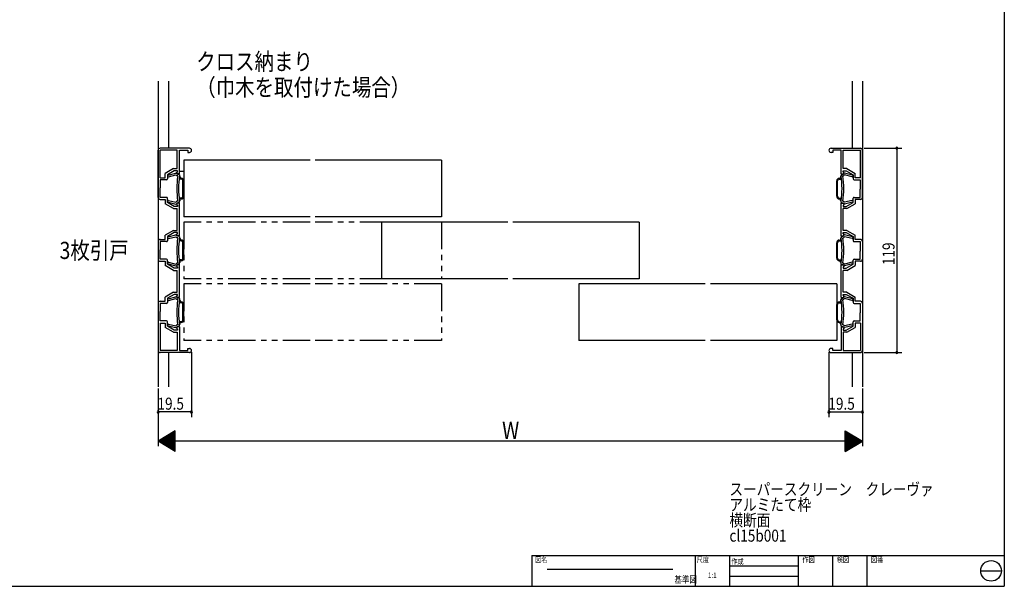
# Model space of a CAD drawing. Extents: x 19 to 1166, y 16 to 831.
# Drawn here: x 592 to 1166, y 16 to 346 of the extents above; entities that cross this region are included whole.
import ezdxf
from ezdxf.enums import TextEntityAlignment as Align

# ---------------------------------------------------------------- set-up
doc = ezdxf.new("R2010")
doc.units = 0
doc.linetypes.add('PHANTOM2', pattern=[31.75, 15.875, -3.175, 3.175, -3.175, 3.175, -3.175])
for name, color, linetype in [('KI1', 7, 'CONTINUOUS'), ('KI2', 4, 'CONTINUOUS'), ('MJ', 2, 'CONTINUOUS'), ('OS', 2, 'CONTINUOUS'), ('PH', 6, 'PHANTOM2'), ('SU', 3, 'CONTINUOUS'), ('WK', 7, 'CONTINUOUS')]:
    doc.layers.add(name, color=color, linetype=linetype)
doc.styles.get("Standard").update_dxf_attribs({"font": 'romans.shx', "width": 0.83, "bigfont": 'extfont.shx'})

msp = doc.modelspace()

# ---------------------------------------------------------------- linework, layer by layer
at = {"layer": 'KI1'}
for p, q in [((672.926932, 242.705953), (672.926932, 270.155953)), ((674.076932, 254.205953), (674.076932, 270.205953)), ((684.076932, 270.205953), (674.076932, 270.205953)), ((691.226932, 271.355953), (674.126932, 271.355953)), ((684.076932, 259.505953), (684.076932, 270.205953)), ((685.326932, 256.355953), (685.326932, 270.205953)), ((685.326932, 270.205953), (690.226932, 270.205953)), ((690.226932, 270.205953), (690.226932, 268.955953)), ((1064.626932, 271.355952), (1081.726932, 271.355952)), ((1070.526932, 270.205952), (1065.626932, 270.205952)), ((1065.626932, 270.205952), (1065.626932, 268.955952)), ((1070.526932, 256.355952), (1070.526932, 270.205952)), ((1071.776932, 259.505952), (1071.776932, 270.205952)), ((1071.776932, 270.205952), (1081.776932, 270.205952)), ((1081.776932, 254.205952), (1081.776932, 270.205952)), ((1082.926932, 242.705952), (1082.926932, 270.155952)), ((761.426942, 264.355953), (687.926932, 264.355953)), ((687.926932, 264.355953), (687.926932, 231.355953)), ((690.226932, 268.955953), (691.226932, 268.955953)), ((837.926932, 264.355953), (764.426942, 264.355953)), ((837.926932, 264.355953), (837.926932, 231.355953)), ((1065.626932, 268.955952), (1064.626932, 268.955952)), ((681.993177, 259.505953), (677.076932, 256.679112)), ((682.326932, 258.255953), (678.326932, 255.955953)), ((681.993177, 259.505953), (684.076932, 259.505953)), ((684.176932, 258.255953), (682.326932, 258.255953)), ((684.176932, 257.505953), (684.176932, 258.255953)), ((1071.676932, 257.505952), (1071.676932, 258.255952)), ((1071.676932, 258.255952), (1073.526932, 258.255952)), ((1073.860687, 259.505952), (1071.776932, 259.505952)), ((1073.526932, 258.255952), (1077.526932, 255.955952)), ((1073.860687, 259.505952), (1078.776932, 256.679111)), ((674.076932, 254.205953), (677.076932, 254.205953)), ((677.826932, 252.955953), (674.176932, 252.955953)), ((674.176932, 252.955953), (674.176932, 248.255953)), ((677.076932, 254.205953), (677.076932, 256.679112)), ((678.326932, 255.955953), (678.326932, 253.455953)), ((678.705357, 255.690948), (683.281042, 256.837947)), ((678.948507, 254.720959), (683.304747, 255.812949)), ((683.913625, 255.205953), (683.304747, 255.812949)), ((683.826932, 256.355953), (683.826932, 257.505953)), ((683.826932, 257.505953), (684.176932, 257.505953)), ((685.326932, 256.355953), (683.826932, 256.355953)), ((684.427242, 256.105953), (683.850539, 256.680874)), ((684.326932, 255.205953), (683.913625, 255.205953)), ((685.026932, 256.105953), (684.427242, 256.105953)), ((685.326932, 255.805953), (685.326932, 255.137609)), ((1070.526932, 256.355952), (1072.026932, 256.355952)), ((1070.526932, 255.805952), (1070.526932, 255.137608)), ((1070.826932, 256.105952), (1071.426622, 256.105952)), ((1071.426622, 256.105952), (1072.003325, 256.680873)), ((1071.526932, 255.205952), (1071.940239, 255.205952)), ((1072.026932, 257.505952), (1071.676932, 257.505952)), ((1071.940239, 255.205952), (1072.549117, 255.812948)), ((1072.026932, 256.355952), (1072.026932, 257.505952)), ((1076.905357, 254.720958), (1072.549117, 255.812948)), ((1077.148507, 255.690947), (1072.572822, 256.837946)), ((1077.526932, 255.955952), (1077.526932, 253.455952)), ((1078.026932, 252.955952), (1081.676932, 252.955952)), ((1078.776932, 254.205952), (1078.776932, 256.679111)), ((1081.776932, 254.205952), (1078.776932, 254.205952)), ((1081.676932, 252.955952), (1081.676932, 248.255952)), ((674.176932, 242.755953), (674.176932, 247.455953)), ((1081.676932, 242.755952), (1081.676932, 247.455952)), ((674.126932, 241.505953), (677.076932, 241.505953)), ((677.826932, 242.755953), (674.176932, 242.755953)), ((677.076932, 241.505953), (677.076932, 239.032794)), ((678.326932, 239.755953), (678.326932, 242.255953)), ((678.948507, 240.990948), (683.304747, 239.898958)), ((1076.905357, 240.990947), (1072.549117, 239.898957)), ((1077.526932, 239.755952), (1077.526932, 242.255952)), ((1078.026932, 242.755952), (1081.676932, 242.755952)), ((1081.726932, 241.505952), (1078.776932, 241.505952)), ((1078.776932, 241.505952), (1078.776932, 239.032793)), ((681.993177, 236.205953), (677.076932, 239.032794)), ((682.326932, 237.455953), (678.326932, 239.755953)), ((678.705357, 240.020959), (683.281042, 238.87396)), ((681.993177, 236.205953), (684.076932, 236.205953)), ((684.176932, 237.455953), (682.326932, 237.455953)), ((683.913625, 240.505953), (683.304747, 239.898958)), ((685.326932, 239.355953), (683.826932, 239.355953)), ((683.826932, 239.355953), (683.826932, 238.205953)), ((683.826932, 238.205953), (684.176932, 238.205953)), ((684.427242, 239.605953), (683.850539, 239.031033)), ((684.326932, 240.505953), (683.913625, 240.505953)), ((684.076932, 223.505953), (684.076932, 236.205953)), ((684.176932, 238.205953), (684.176932, 237.455953)), ((685.026932, 239.605953), (684.427242, 239.605953)), ((685.326932, 239.905953), (685.326932, 240.574298)), ((685.326932, 220.355953), (685.326932, 239.355953)), ((1070.526932, 239.905952), (1070.526932, 240.574297)), ((1070.526932, 239.355952), (1072.026932, 239.355952)), ((1070.526932, 220.355952), (1070.526932, 239.355952)), ((1070.826932, 239.605952), (1071.426622, 239.605952)), ((1071.426622, 239.605952), (1072.003325, 239.031032)), ((1071.526932, 240.505952), (1071.940239, 240.505952)), ((1072.026932, 238.205952), (1071.676932, 238.205952)), ((1071.676932, 238.205952), (1071.676932, 237.455952)), ((1071.676932, 237.455952), (1073.526932, 237.455952)), ((1073.860687, 236.205952), (1071.776932, 236.205952)), ((1071.776932, 223.505952), (1071.776932, 236.205952)), ((1071.940239, 240.505952), (1072.549117, 239.898957)), ((1072.026932, 239.355952), (1072.026932, 238.205952)), ((1077.148507, 240.020958), (1072.572822, 238.873959)), ((1073.526932, 237.455952), (1077.526932, 239.755952)), ((1073.860687, 236.205952), (1078.776932, 239.032793)), ((761.426942, 231.355953), (687.926932, 231.355953)), ((837.926932, 231.355953), (764.426942, 231.355953)), ((802.926932, 228.355953), (802.926932, 195.355953)), ((876.426942, 228.355953), (802.926932, 228.355953)), ((952.926932, 228.355953), (879.426942, 228.355953)), ((952.926932, 228.355953), (952.926932, 195.355953)), ((674.126932, 218.205953), (677.076932, 218.205953)), ((681.993177, 223.505953), (677.076932, 220.679112)), ((677.076932, 218.205953), (677.076932, 220.679112)), ((682.326932, 222.255953), (678.326932, 219.955953)), ((678.326932, 219.955953), (678.326932, 217.455953)), ((678.705357, 219.690948), (683.281042, 220.837947)), ((678.948507, 218.720959), (683.304747, 219.812949)), ((681.993177, 223.505953), (684.076932, 223.505953)), ((684.176932, 222.255953), (682.326932, 222.255953)), ((683.913625, 219.205953), (683.304747, 219.812949)), ((683.826932, 220.355953), (683.826932, 221.505953)), ((683.826932, 221.505953), (684.176932, 221.505953)), ((685.326932, 220.355953), (683.826932, 220.355953)), ((684.427242, 220.105953), (683.850539, 220.680874)), ((684.326932, 219.205953), (683.913625, 219.205953)), ((684.176932, 221.505953), (684.176932, 222.255953)), ((685.026932, 220.105953), (684.427242, 220.105953)), ((685.326932, 219.805953), (685.326932, 219.137609)), ((1070.526932, 220.355952), (1072.026932, 220.355952)), ((1070.526932, 219.805952), (1070.526932, 219.137608)), ((1070.826932, 220.105952), (1071.426622, 220.105952)), ((1071.426622, 220.105952), (1072.003325, 220.680873)), ((1071.526932, 219.205952), (1071.940239, 219.205952)), ((1071.676932, 221.505952), (1071.676932, 222.255952)), ((1071.676932, 222.255952), (1073.526932, 222.255952)), ((1072.026932, 221.505952), (1071.676932, 221.505952)), ((1073.860687, 223.505952), (1071.776932, 223.505952)), ((1071.940239, 219.205952), (1072.549117, 219.812948)), ((1072.026932, 220.355952), (1072.026932, 221.505952)), ((1076.905357, 218.720958), (1072.549117, 219.812948)), ((1077.148507, 219.690947), (1072.572822, 220.837946)), ((1073.526932, 222.255952), (1077.526932, 219.955952)), ((1073.860687, 223.505952), (1078.776932, 220.679111)), ((1077.526932, 219.955952), (1077.526932, 217.455952)), ((1078.776932, 218.205952), (1078.776932, 220.679111)), ((1081.726932, 218.205952), (1078.776932, 218.205952)), ((672.926932, 217.005953), (672.926932, 206.705953)), ((677.826932, 216.955953), (674.176932, 216.955953)), ((674.176932, 216.955953), (674.176932, 212.255953)), ((1078.026932, 216.955952), (1081.676932, 216.955952)), ((1081.676932, 216.955952), (1081.676932, 212.255952)), ((1082.926932, 217.005952), (1082.926932, 206.705952)), ((674.176932, 206.755953), (674.176932, 211.455953)), ((677.826932, 206.755953), (674.176932, 206.755953)), ((1078.026932, 206.755952), (1081.676932, 206.755952)), ((1081.676932, 206.755952), (1081.676932, 211.455952)), ((674.126932, 205.505953), (677.076932, 205.505953)), ((677.076932, 205.505953), (677.076932, 203.032794)), ((681.993177, 200.205953), (677.076932, 203.032794)), ((678.326932, 203.755953), (678.326932, 206.255953)), ((682.326932, 201.455953), (678.326932, 203.755953)), ((678.705357, 204.020959), (683.281042, 202.87396)), ((678.948507, 204.990948), (683.304747, 203.898958)), ((684.176932, 201.455953), (682.326932, 201.455953)), ((683.913625, 204.505953), (683.304747, 203.898958)), ((685.326932, 203.355953), (683.826932, 203.355953)), ((683.826932, 203.355953), (683.826932, 202.205953)), ((683.826932, 202.205953), (684.176932, 202.205953)), ((684.427242, 203.605953), (683.850539, 203.031033)), ((684.326932, 204.505953), (683.913625, 204.505953)), ((684.176932, 202.205953), (684.176932, 201.455953)), ((685.026932, 203.605953), (684.427242, 203.605953)), ((685.326932, 203.905953), (685.326932, 204.574298)), ((685.326932, 184.355953), (685.326932, 203.355953)), ((1070.526932, 203.905952), (1070.526932, 204.574297)), ((1070.526932, 184.355952), (1070.526932, 203.355952)), ((1070.526932, 203.355952), (1072.026932, 203.355952)), ((1070.826932, 203.605952), (1071.426622, 203.605952)), ((1071.426622, 203.605952), (1072.003325, 203.031032)), ((1071.526932, 204.505952), (1071.940239, 204.505952)), ((1072.026932, 202.205952), (1071.676932, 202.205952)), ((1071.676932, 202.205952), (1071.676932, 201.455952)), ((1071.676932, 201.455952), (1073.526932, 201.455952)), ((1071.940239, 204.505952), (1072.549117, 203.898957)), ((1072.026932, 203.355952), (1072.026932, 202.205952)), ((1076.905357, 204.990947), (1072.549117, 203.898957)), ((1077.148507, 204.020958), (1072.572822, 202.873959)), ((1073.526932, 201.455952), (1077.526932, 203.755952)), ((1073.860687, 200.205952), (1078.776932, 203.032793)), ((1077.526932, 203.755952), (1077.526932, 206.255952)), ((1081.726932, 205.505952), (1078.776932, 205.505952)), ((1078.776932, 205.505952), (1078.776932, 203.032793)), ((681.993177, 200.205953), (684.076932, 200.205953)), ((684.076932, 187.505953), (684.076932, 200.205953)), ((876.426942, 195.355953), (802.926932, 195.355953)), ((952.926932, 195.355953), (879.426942, 195.355953)), ((1071.776932, 187.505952), (1071.776932, 200.205952)), ((1073.860687, 200.205952), (1071.776932, 200.205952)), ((991.426942, 192.355953), (917.926932, 192.355953)), ((917.926932, 192.355953), (917.926932, 159.355953)), ((1067.926932, 192.355953), (994.426942, 192.355953)), ((1067.926932, 192.355953), (1067.926932, 159.355953)), ((681.993177, 187.505953), (677.076932, 184.679112)), ((677.076932, 182.205953), (677.076932, 184.679112)), ((682.326932, 186.255953), (678.326932, 183.955953)), ((678.326932, 183.955953), (678.326932, 181.455953)), ((678.705357, 183.690948), (683.281042, 184.837947)), ((678.948507, 182.720959), (683.304747, 183.812949)), ((681.993177, 187.505953), (684.076932, 187.505953)), ((684.176932, 186.255953), (682.326932, 186.255953)), ((683.913625, 183.205953), (683.304747, 183.812949)), ((683.826932, 184.355953), (683.826932, 185.505953)), ((683.826932, 185.505953), (684.176932, 185.505953)), ((685.326932, 184.355953), (683.826932, 184.355953)), ((684.427242, 184.105953), (683.850539, 184.680874)), ((684.176932, 185.505953), (684.176932, 186.255953)), ((685.026932, 184.105953), (684.427242, 184.105953)), ((685.326932, 183.805953), (685.326932, 183.137609)), ((1070.526932, 184.355952), (1072.026932, 184.355952)), ((1070.526932, 183.805952), (1070.526932, 183.137608)), ((1070.826932, 184.105952), (1071.426622, 184.105952)), ((1071.426622, 184.105952), (1072.003325, 184.680873)), ((1071.676932, 185.505952), (1071.676932, 186.255952)), ((1071.676932, 186.255952), (1073.526932, 186.255952)), ((1072.026932, 185.505952), (1071.676932, 185.505952)), ((1073.860687, 187.505952), (1071.776932, 187.505952)), ((1071.940239, 183.205952), (1072.549117, 183.812948)), ((1072.026932, 184.355952), (1072.026932, 185.505952)), ((1076.905357, 182.720958), (1072.549117, 183.812948)), ((1077.148507, 183.690947), (1072.572822, 184.837946)), ((1073.526932, 186.255952), (1077.526932, 183.955952)), ((1073.860687, 187.505952), (1078.776932, 184.679111)), ((1077.526932, 183.955952), (1077.526932, 181.455952)), ((1078.776932, 182.205952), (1078.776932, 184.679111)), ((672.926932, 181.005953), (672.926932, 153.555953)), ((674.126932, 182.205953), (677.076932, 182.205953)), ((677.826932, 180.955953), (674.176932, 180.955953)), ((674.176932, 180.955953), (674.176932, 176.255953)), ((684.326932, 183.205953), (683.913625, 183.205953)), ((1071.526932, 183.205952), (1071.940239, 183.205952)), ((1078.026932, 180.955952), (1081.676932, 180.955952)), ((1081.726932, 182.205952), (1078.776932, 182.205952)), ((1081.676932, 180.955952), (1081.676932, 176.255952)), ((1082.926932, 181.005952), (1082.926932, 153.555952)), ((674.176932, 170.755953), (674.176932, 175.455953)), ((1081.676932, 170.755952), (1081.676932, 175.455952)), ((674.076932, 169.505953), (677.076932, 169.505953)), ((674.076932, 169.505953), (674.076932, 153.505953)), ((677.826932, 170.755953), (674.176932, 170.755953)), ((677.076932, 169.505953), (677.076932, 167.032794)), ((681.993177, 164.205953), (677.076932, 167.032794)), ((678.326932, 167.755953), (678.326932, 170.255953)), ((682.326932, 165.455953), (678.326932, 167.755953)), ((678.705357, 168.020959), (683.281042, 166.87396)), ((678.948507, 168.990948), (683.304747, 167.898958)), ((683.913625, 168.505953), (683.304747, 167.898958)), ((685.326932, 167.355953), (683.826932, 167.355953)), ((683.826932, 167.355953), (683.826932, 166.205953)), ((684.427242, 167.605953), (683.850539, 167.031033)), ((684.326932, 168.505953), (683.913625, 168.505953)), ((685.026932, 167.605953), (684.427242, 167.605953)), ((685.326932, 167.905953), (685.326932, 168.574298)), ((685.326932, 167.355953), (685.326932, 153.505953)), ((1070.526932, 167.905952), (1070.526932, 168.574297)), ((1070.526932, 167.355952), (1072.026932, 167.355952)), ((1070.526932, 167.355952), (1070.526932, 153.505952)), ((1070.826932, 167.605952), (1071.426622, 167.605952)), ((1071.426622, 167.605952), (1072.003325, 167.031032)), ((1071.526932, 168.505952), (1071.940239, 168.505952)), ((1071.940239, 168.505952), (1072.549117, 167.898957)), ((1072.026932, 167.355952), (1072.026932, 166.205952)), ((1076.905357, 168.990947), (1072.549117, 167.898957)), ((1077.148507, 168.020958), (1072.572822, 166.873959)), ((1073.526932, 165.455952), (1077.526932, 167.755952)), ((1073.860687, 164.205952), (1078.776932, 167.032793)), ((1077.526932, 167.755952), (1077.526932, 170.255952)), ((1078.026932, 170.755952), (1081.676932, 170.755952)), ((1081.776932, 169.505952), (1078.776932, 169.505952)), ((1078.776932, 169.505952), (1078.776932, 167.032793)), ((1081.776932, 169.505952), (1081.776932, 153.505952)), ((681.993177, 164.205953), (684.076932, 164.205953)), ((684.176932, 165.455953), (682.326932, 165.455953)), ((683.826932, 166.205953), (684.176932, 166.205953)), ((684.076932, 164.205953), (684.076932, 153.505953)), ((684.176932, 166.205953), (684.176932, 165.455953)), ((1072.026932, 166.205952), (1071.676932, 166.205952)), ((1071.676932, 166.205952), (1071.676932, 165.455952)), ((1071.676932, 165.455952), (1073.526932, 165.455952)), ((1073.860687, 164.205952), (1071.776932, 164.205952)), ((1071.776932, 164.205952), (1071.776932, 153.505952)), ((690.226932, 153.505953), (690.226932, 154.755953)), ((690.226932, 154.755953), (691.226932, 154.755953)), ((991.426942, 159.355953), (917.926932, 159.355953)), ((1067.926932, 159.355953), (994.426942, 159.355953)), ((1065.626932, 154.755952), (1064.626932, 154.755952)), ((1065.626932, 153.505952), (1065.626932, 154.755952)), ((684.076932, 153.505953), (674.076932, 153.505953)), ((691.226932, 152.355953), (674.126932, 152.355953)), ((685.326932, 153.505953), (690.226932, 153.505953)), ((1064.626932, 152.355952), (1081.726932, 152.355952)), ((1070.526932, 153.505952), (1065.626932, 153.505952)), ((1071.776932, 153.505952), (1081.776932, 153.505952))]:
    msp.add_line(p, q, dxfattribs=at)
for centre, radius, start, end in [((674.126932, 270.155953), 1.2, 90, 180), ((691.226932, 270.155953), 1.2, 270, 90), ((1064.626932, 270.155952), 1.2, 90, 270), ((1081.726932, 270.155952), 1.2, 0, 90), ((677.826932, 253.455953), 0.5, 270, 0), ((678.826932, 255.205953), 0.5, 104.072508, 284.072508), ((683.426932, 256.255953), 0.6, 45.088709, 104.072508), ((738.099432, 247.855953), 54.2725, 172.216647, 187.783353), ((738.099432, 247.855953), 53.2725, 172.143821, 187.856179), ((685.026932, 255.805953), 0.3, 0, 90), ((1070.826932, 255.805952), 0.3, 90, 180), ((1017.754432, 247.855952), 53.2725, 352.143821, 7.856179), ((1017.754432, 247.855952), 54.2725, 352.216647, 7.783353), ((1072.426932, 256.255952), 0.6, 75.927492, 134.911291), ((1077.026932, 255.205952), 0.5, 255.927492, 75.927492), ((1078.026932, 253.455952), 0.5, 180, 270), ((674.476932, 247.855953), 0.5, 126.869898, 233.130102), ((1081.376932, 247.855952), 0.5, 306.869898, 53.130102), ((674.126932, 242.705953), 1.2, 180, 270), ((677.826932, 242.255953), 0.5, 0, 90), ((678.826932, 240.505953), 0.5, 75.927492, 255.927492), ((1077.026932, 240.505952), 0.5, 284.072508, 104.072508), ((1078.026932, 242.255952), 0.5, 90, 180), ((1081.726932, 242.705952), 1.2, 270, 0), ((683.426932, 239.455953), 0.6, 255.927492, 314.911291), ((685.026932, 239.905953), 0.3, 270, 0), ((1070.826932, 239.905952), 0.3, 180, 270), ((1072.426932, 239.455952), 0.6, 225.088709, 284.072508), ((674.126932, 217.005953), 1.2, 90, 180), ((678.826932, 219.205953), 0.5, 104.072508, 284.072508), ((683.426932, 220.255953), 0.6, 45.088709, 104.072508), ((738.099432, 211.855953), 54.2725, 172.216647, 187.783353), ((738.099432, 211.855953), 53.2725, 172.143821, 187.856179), ((685.026932, 219.805953), 0.3, 0, 90), ((1070.826932, 219.805952), 0.3, 90, 180), ((1017.754432, 211.855952), 53.2725, 352.143821, 7.856179), ((1017.754432, 211.855952), 54.2725, 352.216647, 7.783353), ((1072.426932, 220.255952), 0.6, 75.927492, 134.911291), ((1077.026932, 219.205952), 0.5, 255.927492, 75.927492), ((1081.726932, 217.005952), 1.2, 0, 90), ((674.476932, 211.855953), 0.5, 126.869898, 233.130102), ((677.826932, 217.455953), 0.5, 270, 0), ((1078.026932, 217.455952), 0.5, 180, 270), ((1081.376932, 211.855952), 0.5, 306.869898, 53.130102), ((674.126932, 206.705953), 1.2, 180, 270), ((677.826932, 206.255953), 0.5, 0, 90), ((1078.026932, 206.255952), 0.5, 90, 180), ((1081.726932, 206.705952), 1.2, 270, 0), ((678.826932, 204.505953), 0.5, 75.927492, 255.927492), ((683.426932, 203.455953), 0.6, 255.927492, 314.911291), ((685.026932, 203.905953), 0.3, 270, 0), ((1070.826932, 203.905952), 0.3, 180, 270), ((1072.426932, 203.455952), 0.6, 225.088709, 284.072508), ((1077.026932, 204.505952), 0.5, 284.072508, 104.072508), ((678.826932, 183.205953), 0.5, 104.072508, 284.072508), ((683.426932, 184.255953), 0.6, 45.088709, 104.072508), ((685.026932, 183.805953), 0.3, 0, 90), ((1070.826932, 183.805952), 0.3, 90, 180), ((1072.426932, 184.255952), 0.6, 75.927492, 134.911291), ((1077.026932, 183.205952), 0.5, 255.927492, 75.927492), ((674.126932, 181.005953), 1.2, 90, 180), ((677.826932, 181.455953), 0.5, 270, 0), ((738.099432, 175.855953), 54.2725, 172.216647, 187.783353), ((738.099432, 175.855953), 53.2725, 172.143821, 187.856179), ((1017.754432, 175.855952), 53.2725, 352.143821, 7.856179), ((1017.754432, 175.855952), 54.2725, 352.216647, 7.783353), ((1078.026932, 181.455952), 0.5, 180, 270), ((1081.726932, 181.005952), 1.2, 0, 90), ((674.476932, 175.855953), 0.5, 126.869898, 233.130102), ((1081.376932, 175.855952), 0.5, 306.869898, 53.130102), ((677.826932, 170.255953), 0.5, 0, 90), ((678.826932, 168.505953), 0.5, 75.927492, 255.927492), ((683.426932, 167.455953), 0.6, 255.927492, 314.911291), ((685.026932, 167.905953), 0.3, 270, 0), ((1070.826932, 167.905952), 0.3, 180, 270), ((1072.426932, 167.455952), 0.6, 225.088709, 284.072508), ((1077.026932, 168.505952), 0.5, 284.072508, 104.072508), ((1078.026932, 170.255952), 0.5, 90, 180), ((691.226932, 153.555953), 1.2, 270, 90), ((1064.626932, 153.555952), 1.2, 90, 270), ((674.126932, 153.555953), 1.2, 180, 270), ((1081.726932, 153.555952), 1.2, 270, 0)]:
    msp.add_arc(centre, radius, start, end, dxfattribs=at)
at = {"layer": 'KI2'}
for p, q in [((686.426932, 253.355953), (685.11161, 253.355953)), ((687.926932, 257.855952), (685.326932, 257.855952)), ((685.726932, 254.709785), (685.726932, 253.855953)), ((686.426932, 253.855953), (685.726932, 253.855953)), ((687.426932, 243.355953), (687.426932, 252.355953)), ((687.926932, 243.355953), (687.926932, 252.355953)), ((1067.926932, 243.355952), (1067.926932, 252.355952)), ((1068.426932, 243.355952), (1068.426932, 252.355952)), ((1069.426932, 253.855952), (1070.126932, 253.855952)), ((1069.426932, 253.355952), (1070.742254, 253.355952)), ((1070.126932, 254.709784), (1070.126932, 253.855952)), ((686.426932, 242.355953), (685.11161, 242.355953)), ((685.726932, 241.002122), (685.726932, 241.855953)), ((686.426932, 241.855953), (685.726932, 241.855953)), ((1069.426932, 242.355952), (1070.742254, 242.355952)), ((1069.426932, 241.855952), (1070.126932, 241.855952)), ((1070.126932, 241.002121), (1070.126932, 241.855952)), ((685.726932, 218.709785), (685.726932, 217.855953)), ((686.426932, 217.855953), (685.726932, 217.855953)), ((1069.426932, 217.855952), (1070.126932, 217.855952)), ((1070.126932, 218.709784), (1070.126932, 217.855952)), ((686.426932, 217.355953), (685.11161, 217.355953)), ((687.426932, 207.355953), (687.426932, 216.355953)), ((687.926932, 207.355953), (687.926932, 216.355953)), ((1067.926932, 207.355952), (1067.926932, 216.355952)), ((1068.426932, 207.355952), (1068.426932, 216.355952)), ((1069.426932, 217.355952), (1070.742254, 217.355952)), ((686.426932, 206.355953), (685.11161, 206.355953)), ((1069.426932, 206.355952), (1070.742254, 206.355952)), ((685.726932, 205.002122), (685.726932, 205.855953)), ((686.426932, 205.855953), (685.726932, 205.855953)), ((1069.426932, 205.855952), (1070.126932, 205.855952)), ((1070.126932, 205.002121), (1070.126932, 205.855952)), ((686.426932, 181.355953), (685.11161, 181.355953)), ((685.726932, 182.709785), (685.726932, 181.855953)), ((686.426932, 181.855953), (685.726932, 181.855953)), ((687.426932, 171.355953), (687.426932, 180.355953)), ((687.926932, 171.355953), (687.926932, 180.355953)), ((1067.926932, 171.355952), (1067.926932, 180.355952)), ((1068.426932, 171.355952), (1068.426932, 180.355952)), ((1069.426932, 181.855952), (1070.126932, 181.855952)), ((1069.426932, 181.355952), (1070.742254, 181.355952)), ((1070.126932, 182.709784), (1070.126932, 181.855952)), ((686.426932, 170.355953), (685.11161, 170.355953)), ((685.726932, 169.002122), (685.726932, 169.855953)), ((686.426932, 169.855953), (685.726932, 169.855953)), ((1069.426932, 170.355952), (1070.742254, 170.355952)), ((1069.426932, 169.855952), (1070.126932, 169.855952)), ((1070.126932, 169.002121), (1070.126932, 169.855952))]:
    msp.add_line(p, q, dxfattribs=at)
for centre, radius, start, end in [((685.326932, 254.709785), 0.4, 0, 90), ((686.426932, 252.355953), 1.5, 0, 90), ((686.426932, 252.355953), 1, 0, 90), ((1069.426932, 252.355952), 1.5, 90, 180), ((1069.426932, 252.355952), 1, 90, 180), ((1070.526932, 254.709784), 0.4, 90, 180), ((685.326932, 241.002122), 0.4, 270, 0), ((686.426932, 243.355953), 1, 270, 0), ((686.426932, 243.355953), 1.5, 270, 0), ((1069.426932, 243.355952), 1.5, 180, 270), ((1069.426932, 243.355952), 1, 180, 270), ((1070.526932, 241.002121), 0.4, 180, 270), ((685.326932, 218.709785), 0.4, 0, 90), ((686.426932, 216.355953), 1.5, 0, 90), ((1069.426932, 216.355952), 1.5, 90, 180), ((1070.526932, 218.709784), 0.4, 90, 180), ((686.426932, 216.355953), 1, 0, 90), ((1069.426932, 216.355952), 1, 90, 180), ((686.426932, 207.355953), 1, 270, 0), ((686.426932, 207.355953), 1.5, 270, 0), ((1069.426932, 207.355952), 1.5, 180, 270), ((1069.426932, 207.355952), 1, 180, 270), ((685.326932, 205.002122), 0.4, 270, 0), ((1070.526932, 205.002121), 0.4, 180, 270), ((685.326932, 182.709785), 0.4, 0, 90), ((686.426932, 180.355953), 1.5, 0, 90), ((686.426932, 180.355953), 1, 0, 90), ((1069.426932, 180.355952), 1.5, 90, 180), ((1069.426932, 180.355952), 1, 90, 180), ((1070.526932, 182.709784), 0.4, 90, 180), ((685.326932, 169.002122), 0.4, 270, 0), ((686.426932, 171.355953), 1, 270, 0), ((686.426932, 171.355953), 1.5, 270, 0), ((1069.426932, 171.355952), 1.5, 180, 270), ((1069.426932, 171.355952), 1, 180, 270), ((1070.526932, 169.002121), 0.4, 180, 270)]:
    msp.add_arc(centre, radius, start, end, dxfattribs=at)
at = {"layer": 'OS'}
for p, q in [((672.926932, 310.355953), (672.926932, 132.355953)), ((678.926932, 310.355953), (678.926932, 271.355953)), ((1076.926932, 310.355953), (1076.926932, 271.355953)), ((1082.926932, 310.355953), (1082.926932, 132.355953)), ((678.926932, 152.355953), (678.926932, 132.355953)), ((1076.926932, 152.355953), (1076.926932, 132.355953))]:
    msp.add_line(p, q, dxfattribs=at)
at = {"layer": 'PH'}
for p, q in [((761.426942, 228.355953), (687.926932, 228.355953)), ((687.926932, 228.355953), (687.926932, 195.355953)), ((837.926932, 228.355953), (764.426942, 228.355953)), ((837.926932, 228.355953), (837.926932, 195.355953)), ((761.426942, 195.355953), (687.926932, 195.355953)), ((837.926932, 195.355953), (764.426942, 195.355953)), ((761.426942, 192.355953), (687.926932, 192.355953)), ((687.926932, 192.355953), (687.926932, 159.355953)), ((837.926932, 192.355953), (764.426942, 192.355953)), ((837.926932, 192.355953), (837.926932, 159.355953)), ((761.426942, 159.355953), (687.926932, 159.355953)), ((837.926932, 159.355953), (764.426942, 159.355953))]:
    msp.add_line(p, q, dxfattribs=at)
at = {"layer": 'SU'}
for p, q in [((1083.926932, 271.355953), (1105.926932, 271.355953)), ((1102.926932, 271.355953), (1102.926932, 152.355953)), ((692.426932, 152.555953), (692.426932, 114.791736)), ((1063.426932, 152.555953), (1063.426932, 114.791735)), ((1083.926932, 152.355953), (1105.926932, 152.355953)), ((672.926932, 131.355953), (672.926932, 97.812448)), ((1082.926932, 131.355953), (1082.926932, 97.812448)), ((692.426932, 117.791736), (672.926932, 117.791736)), ((1063.426932, 117.791735), (1082.926932, 117.791735)), ((682.926932, 106.812448), (672.926932, 100.812448)), ((676.99466, 98.371811), (676.99466, 103.253085)), ((677.19466, 98.251811), (677.19466, 103.373085)), ((677.39466, 98.131811), (677.39466, 103.493085)), ((677.59466, 98.011811), (677.59466, 103.613085)), ((677.79466, 97.891811), (677.79466, 103.733085)), ((677.99466, 97.771811), (677.99466, 103.853085)), ((678.19466, 97.651811), (678.19466, 103.973085)), ((678.39466, 97.531811), (678.39466, 104.093085)), ((678.59466, 97.411811), (678.59466, 104.213085)), ((678.79466, 97.291811), (678.79466, 104.333085)), ((678.99466, 97.171811), (678.99466, 104.453085)), ((679.19466, 97.051811), (679.19466, 104.573085)), ((679.39466, 96.931811), (679.39466, 104.693085)), ((679.59466, 96.811811), (679.59466, 104.813085)), ((679.79466, 96.691811), (679.79466, 104.933085)), ((679.99466, 96.571811), (679.99466, 105.053085)), ((680.19466, 96.451811), (680.19466, 105.173085)), ((680.39466, 96.331811), (680.39466, 105.293085)), ((680.59466, 96.211811), (680.59466, 105.413085)), ((680.79466, 96.091811), (680.79466, 105.533085)), ((680.99466, 95.971811), (680.99466, 105.653085)), ((681.19466, 95.851811), (681.19466, 105.773085)), ((681.39466, 95.731811), (681.39466, 105.893085)), ((681.59466, 95.611811), (681.59466, 106.013085)), ((681.79466, 95.491811), (681.79466, 106.133085)), ((681.99466, 95.371811), (681.99466, 106.253085)), ((682.19466, 95.251811), (682.19466, 106.373085)), ((682.39466, 95.131811), (682.39466, 106.493085)), ((682.59466, 95.011811), (682.59466, 106.613085)), ((682.79466, 94.891811), (682.79466, 106.733085)), ((682.926932, 94.812448), (682.926932, 106.812448)), ((1072.926932, 106.812448), (1082.926932, 100.812448)), ((1072.926932, 94.812448), (1072.926932, 106.812448)), ((1073.059204, 94.891811), (1073.059204, 106.733084)), ((1073.259204, 95.011811), (1073.259204, 106.613084)), ((1073.459204, 95.131811), (1073.459204, 106.493084)), ((1073.659204, 95.251811), (1073.659204, 106.373084)), ((1073.859204, 95.371811), (1073.859204, 106.253084)), ((1074.059204, 95.491811), (1074.059204, 106.133084)), ((1074.259204, 95.611811), (1074.259204, 106.013084)), ((1074.459204, 95.731811), (1074.459204, 105.893084)), ((1074.659204, 95.851811), (1074.659204, 105.773084)), ((1074.859204, 95.971811), (1074.859204, 105.653084)), ((1075.059204, 96.091811), (1075.059204, 105.533084)), ((1075.259204, 96.211811), (1075.259204, 105.413084)), ((1075.459204, 96.331811), (1075.459204, 105.293084)), ((1075.659204, 96.451811), (1075.659204, 105.173084)), ((1075.859204, 96.571811), (1075.859204, 105.053084)), ((1076.059204, 96.691811), (1076.059204, 104.933084)), ((1076.259204, 96.811811), (1076.259204, 104.813084)), ((1076.459204, 96.931811), (1076.459204, 104.693084)), ((1076.659204, 97.051811), (1076.659204, 104.573084)), ((1076.859204, 97.171811), (1076.859204, 104.453084)), ((1077.059204, 97.291811), (1077.059204, 104.333084)), ((1077.259204, 97.411811), (1077.259204, 104.213084)), ((1077.459204, 97.531811), (1077.459204, 104.093084)), ((1077.659204, 97.651811), (1077.659204, 103.973084)), ((1077.859204, 97.771811), (1077.859204, 103.853084)), ((1078.059204, 97.891811), (1078.059204, 103.733084)), ((1078.259204, 98.011811), (1078.259204, 103.613084)), ((1078.459204, 98.131811), (1078.459204, 103.493084)), ((1078.659204, 98.251811), (1078.659204, 103.373084)), ((1078.859204, 98.371811), (1078.859204, 103.253084)), ((1082.926932, 100.812448), (672.926932, 100.812448)), ((682.926932, 94.812448), (672.926932, 100.812448)), ((672.99466, 100.771811), (672.99466, 100.853085)), ((673.19466, 100.651811), (673.19466, 100.973085)), ((673.39466, 100.531811), (673.39466, 101.093085)), ((673.59466, 100.411811), (673.59466, 101.213085)), ((673.79466, 100.291811), (673.79466, 101.333085)), ((673.99466, 100.171811), (673.99466, 101.453085)), ((674.19466, 100.051811), (674.19466, 101.573085)), ((674.39466, 99.931811), (674.39466, 101.693085)), ((674.59466, 99.811811), (674.59466, 101.813085)), ((674.79466, 99.691811), (674.79466, 101.933085)), ((674.99466, 99.571811), (674.99466, 102.053085)), ((675.19466, 99.451811), (675.19466, 102.173085)), ((675.39466, 99.331811), (675.39466, 102.293085)), ((675.59466, 99.211811), (675.59466, 102.413085)), ((675.79466, 99.091811), (675.79466, 102.533085)), ((675.99466, 98.971811), (675.99466, 102.653085)), ((676.19466, 98.851811), (676.19466, 102.773085)), ((676.39466, 98.731811), (676.39466, 102.893085)), ((676.59466, 98.611811), (676.59466, 103.013085)), ((676.79466, 98.491811), (676.79466, 103.133085)), ((1072.926932, 94.812448), (1082.926932, 100.812448)), ((1079.059204, 98.491811), (1079.059204, 103.133084)), ((1079.259204, 98.611811), (1079.259204, 103.013084)), ((1079.459204, 98.731811), (1079.459204, 102.893084)), ((1079.659204, 98.851811), (1079.659204, 102.773084)), ((1079.859204, 98.971811), (1079.859204, 102.653084)), ((1080.059204, 99.091811), (1080.059204, 102.533084)), ((1080.259204, 99.211811), (1080.259204, 102.413084)), ((1080.459204, 99.331811), (1080.459204, 102.293084)), ((1080.659204, 99.451811), (1080.659204, 102.173084)), ((1080.859204, 99.571811), (1080.859204, 102.053084)), ((1081.059204, 99.691811), (1081.059204, 101.933084)), ((1081.259204, 99.811811), (1081.259204, 101.813084)), ((1081.459204, 99.931811), (1081.459204, 101.693084)), ((1081.659204, 100.051811), (1081.659204, 101.573084)), ((1081.859204, 100.171811), (1081.859204, 101.453084)), ((1082.059204, 100.291811), (1082.059204, 101.333084)), ((1082.259204, 100.411811), (1082.259204, 101.213084)), ((1082.459204, 100.531811), (1082.459204, 101.093084)), ((1082.659204, 100.651811), (1082.659204, 100.973084)), ((1082.859204, 100.771811), (1082.859204, 100.853084))]:
    msp.add_line(p, q, dxfattribs=at)
for centre, start, end in [((1102.926932, 271.355953), 90, 270), ((1102.926932, 271.355953), 270, 90), ((1102.926932, 152.355953), 90, 270), ((1102.926932, 152.355953), 270, 90), ((672.926932, 117.791736), 0, 180), ((672.926932, 117.791736), 180, 0), ((692.426932, 117.791736), 0, 180), ((692.426932, 117.791736), 180, 0), ((1063.426932, 117.791735), 0, 180), ((1063.426932, 117.791735), 180, 0), ((1082.926932, 117.791735), 0, 180), ((1082.926932, 117.791735), 180, 0)]:
    msp.add_arc(centre, 0.6, start, end, dxfattribs=at)
at = {"layer": 'WK'}
for p, q in [((1165.5, 824.75), (1165.5, 16.25)), ((890.5, 34.25), (890.5, 16.25)), ((890.5, 34.25), (1165.5, 34.25)), ((985.5, 34.25), (985.5, 16.25)), ((1005.5, 34.25), (1005.5, 16.25)), ((1045.5, 34.25), (1045.5, 16.25)), ((1065.5, 34.25), (1065.5, 16.25)), ((1085.5, 34.25), (1085.5, 16.25)), ((899.5, 26.25), (972.5, 26.25)), ((1005.5, 28.25), (1045.5, 28.25)), ((1151.809475, 25.25), (1163.809475, 25.25)), ((1005.5, 22.25), (1045.5, 22.25)), ((23.5, 16.25), (1165.5, 16.25))]:
    msp.add_line(p, q, dxfattribs=at)
msp.add_circle((1157.809475, 25.25), 6, dxfattribs=at)

# ---------------------------------------------------------------- texts
at = {"layer": 'MJ', "width": 0.83}
for s, p in [('クロス納まり', (695.126932, 321.796757)), ('（巾木を取付けた場合）', (695.126932, 306.796757)), ('3枚引戸', (615.595252, 211.855953))]:
    msp.add_text(s, height=10, dxfattribs=at).set_placement(p, align=Align.MIDDLE_LEFT)
for s, p in [('スーパースクリーン\u3000クレーヴァ', (1005.5, 69.25)), ('アルミたて枠', (1005.5, 60.25)), ('横断面', (1005.5, 51.25)), ('cl15b001', (1005.5, 42.25))]:
    msp.add_text(s, height=7, dxfattribs=at).set_placement(p)
at = {"layer": 'SU', "width": 0.83}
msp.add_text('119', height=7, rotation=90, dxfattribs=at).set_placement((1101.626932, 203.279286))
for s, height, p in [('19.5', 7, (672.578599, 119.091736)), ('19.5', 7, (1063.078599, 119.091735)), ('W', 10, (873.184075, 102.112448))]:
    msp.add_text(s, height=height, dxfattribs=at).set_placement(p)
at = {"layer": 'WK'}
for s, height, width, p in [('図名', 3.2, 0.83, (892.303133, 30.15)), ('尺度', 3.2, 0.83, (986.429, 30.15)), ('作成', 3.2, 0.83, (1006.553573, 29.15)), ('作図', 3.2, 0.83, (1047.929, 30.15)), ('検図', 3.2, 0.83, (1067.929, 30.15)), ('図番', 3.2, 0.83, (1087.803133, 30.15)), ('基準図', 4, 0.8, (973.5, 18.25))]:
    msp.add_text(s, height=height, dxfattribs=dict(at, width=width)).set_placement(p)
at = {"layer": 'WK', "width": 0.83}
msp.add_text('1:1', height=3.2, dxfattribs=at).set_placement((995.5, 22.25), align=Align.MIDDLE)

doc.saveas('drawing.dxf')
